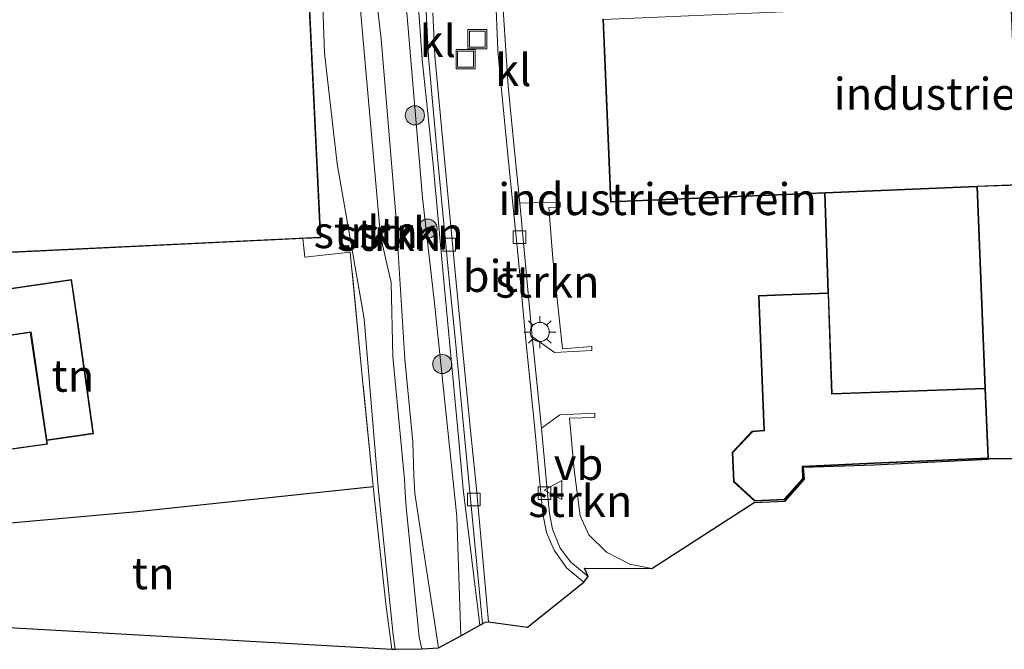
# Model space of a CAD drawing. Units: metres. Extents: x 160000 to 170000, y 412500 to 417688.
# Drawn here: x 167268 to 167345, y 413912 to 413961 of the extents above; entities that cross this region are included whole.
import ezdxf
from ezdxf.enums import TextEntityAlignment as Align

# ---------------------------------------------------------------- set-up
doc = ezdxf.new("R2010")
doc.units = ezdxf.units.M
doc.linetypes.add('IE-TERREINAFSCHEIDING', pattern=[10, 8, -2])
doc.layers.get('0').update_dxf_attribs({"lineweight": 25})
for name, color, linetype, lineweight in [('B-ME-GR-BOOM-S-B1', 93, 'Continuous', 18), ('B-ME-GR-STRUIKEN-GV-B6', 93, 'Continuous', 18), ('B-ME-GW-KRUINLIJN-L-B1', 93, 'Continuous', 18), ('B-ME-GW-TEENLIJN-L-B1', 93, 'Continuous', 18), ('B-ME-IE-GRASLAND-GV-B6', 93, 'Continuous', 18), ('B-ME-IE-GRONDWERKLIJN-GROND_INGERICHT-GV-B6', 253, 'Continuous', 18), ('B-ME-IE-INRICHTINGSELEMENT-S-B1', 253, 'Continuous', 18), ('B-ME-IE-MEUBILAIR_WEGMEUBILAIR-LICHTMAST-S-B1', 8, 'Continuous', 18), ('B-ME-IE-TERREINAFSCHEIDING-HAAG-L-B1', 10, 'Continuous', 25), ('B-ME-IE-TERREINAFSCHEIDING-RASTERHEKWERK-L-B1', 8, 'IE-TERREINAFSCHEIDING', 18), ('B-ME-KG-KADASTRAAL-DAKRAND-L-B1', 13, 'Continuous', 18), ('B-ME-KG-KADASTRAAL-OPNAMEDTMGRENS-L-B1', 10, 'Continuous', 25), ('B-ME-OG-BEBOUWING-GV-B6', 173, 'Continuous', 18), ('B-ME-VH-VERH_SOORT-BITUMEN-GV-B6', 8, 'IE-TERREINAFSCHEIDING-NATUURLIJK-HOUTWAL', 18), ('B-ME-VH-VERH_SOORT-KLINKERS-GV-B6', 8, 'IE-TERREINAFSCHEIDING-NATUURLIJK-HOUTWAL', 18), ('B-ME-VV-KOLK-S-B1', 8, 'Continuous', 18), ('B-ME-VW-MEUBILAIR_WEGMEUBILAIR-VERKEERSBORD-S-B1', 8, 'Continuous', 18)]:
    doc.layers.add(name, color=color, linetype=linetype, lineweight=lineweight)
doc.styles.add('NLCS-ISO', font='NLCS-ISO.TTF')
doc.linetypes.add('IE-TERREINAFSCHEIDING-NATUURLIJK-HOUTWAL', pattern='A,7,-1.5,[67,NLCS.SHX,S=0.75,R=45,X=0,Y=0],-1.5,7,-1.5,[70,NLCS.SHX,S=0.75,R=0,X=0,Y=0],-1.5', length=20)

# ---------------------------------------------------------------- blocks, each defined once
blk = doc.blocks.new('put')
for p, q in [((0.75, 0.75), (-0.75, 0.75)), ((-0.75, 0.75), (-0.75, -0.75)), ((0.75, -0.75), (0.75, 0.75)), ((-0.75, -0.75), (0.75, -0.75))]:
    blk.add_line(p, q)
blk.add_lwpolyline([(-0.625, 0.625), (0.625, 0.625), (0.625, -0.625), (-0.625, -0.625)], close=True)
blk = doc.blocks.new('verkeersbord')
for p, q in [((0, 0.75), (-0.75, -0.625)), ((0.75, -0.625), (0, 0.75)), ((-0.75, -0.625), (0.75, -0.625))]:
    blk.add_line(p, q)
blk = doc.blocks.new('boom')
blk.add_hatch(color=256).paths.add_polyline_path([(-0.75, 0, 1), (0.75, 0, 1)])
blk.add_circle((0, 0), 0.75)
blk = doc.blocks.new('kolk')
blk.add_lwpolyline([(-0.5, -0.5), (0.5, -0.5), (0.5, 0.5), (-0.5, 0.5)], close=True)
blk = doc.blocks.new('lantaarnpaal')
for p, q in [((-0.884, 0.884), (-0.53, 0.53)), ((0, 0.75), (0, 1.25)), ((0.53, 0.53), (0.884, 0.884)), ((-0.75, 0), (-1.25, 0)), ((0.75, 0), (1.25, 0)), ((-0.53, -0.53), (-0.884, -0.884)), ((0, -0.75), (0, -1.25)), ((0.53, -0.53), (0.884, -0.884))]:
    blk.add_line(p, q)
blk.add_circle((0, 0), 0.75)

msp = doc.modelspace()

# ---------------------------------------------------------------- linework, layer by layer
at = {"layer": 'B-ME-GR-STRUIKEN-GV-B6'}
for points in [[(167296.956, 413911.814, 13.053), (167296.791, 413912.939, 13.045), (167296.529, 413915.473, 13.017), (167295.618, 413924.519, 12.908), (167294.513, 413937.691, 12.701), (167292.415, 413949.827, 12.79), (167291.411, 413958.498, 12.655), (167291.178, 413965.154, 12.678), (167290.282, 413976.97, 12.755), (167292.992, 413976.736, 14.205), (167293.655, 413968.637, 14.179), (167294.362, 413960.377, 14.108), (167295.794, 413944.153, 14.192), (167296.63, 413940.55, 14.624), (167296.781, 413934.746, 14.675), (167297.682, 413925.101, 14.629), (167297.74, 413924.053, 14.156), (167297.818, 413922.982, 13.939), (167298.84, 413912.755, 14.057), (167299.04, 413911.844, 14.058), (167296.956, 413911.814, 13.053)], [(167299.04, 413911.844, 14.058), (167298.84, 413912.755, 14.057), (167297.818, 413922.982, 13.939), (167297.74, 413924.053, 14.156), (167297.682, 413925.101, 14.629), (167296.781, 413934.746, 14.675), (167296.63, 413940.55, 14.624), (167295.794, 413944.153, 14.192), (167294.362, 413960.377, 14.108), (167293.655, 413968.637, 14.179), (167292.992, 413976.736, 14.205), (167294.203, 413976.731, 14.15), (167294.804, 413968.7, 14.115), (167295.857, 413959.584, 14.049), (167297.145, 413944.261, 14.065), (167297.182, 413942.878, 14.522), (167297.698, 413934.524, 14.653), (167298.323, 413928.069, 14.673), (167298.414, 413925.43, 14.585), (167298.494, 413924.022, 14.114), (167300.187, 413912.952, 14.043), (167300.336, 413911.923, 13.993), (167299.04, 413911.844, 14.058)], [(167300.336, 413911.923, 13.993), (167300.187, 413912.952, 14.043), (167298.494, 413924.022, 14.114), (167298.414, 413925.43, 14.585), (167298.323, 413928.069, 14.673), (167297.698, 413934.524, 14.653), (167297.182, 413942.878, 14.522), (167297.145, 413944.261, 14.065), (167295.857, 413959.584, 14.049), (167294.804, 413968.7, 14.115), (167294.203, 413976.731, 14.15), (167295.899, 413976.233, 13.647), (167297.205, 413969.417, 13.424), (167299.095, 413947.177, 13.263), (167300.026, 413938.929, 13.2), (167301.791, 413922.205, 13.16), (167302.089, 413912.871, 13.288), (167300.336, 413911.923, 13.993)], [(167302.089, 413912.871, 13.288), (167301.791, 413922.205, 13.16), (167300.026, 413938.929, 13.2), (167299.095, 413947.177, 13.263), (167297.205, 413969.417, 13.424)], [(167298.796, 413961.706, 13.372), (167299.066, 413958.007, 13.357), (167299.926, 413949.77, 13.277), (167300.728, 413940.919, 13.264), (167301.204, 413935.918, 13.221), (167301.924, 413928.414, 13.172), (167302.287, 413924.35, 13.096), (167303.595, 413913.716, 13.16), (167302.089, 413912.871, 13.288)], [(167306.711, 413946.745, 13.256), (167309.874, 413946.837, 13.322), (167309.887, 413946.443, 13.341), (167308.979, 413946.414, 13.283), (167309.289, 413942.413, 13.269), (167310.063, 413935.331, 13.213), (167312.346, 413935.515, 13.272), (167312.363, 413935.214, 13.276), (167309.429, 413935.066, 13.245), (167307.687, 413936.318, 13.198), (167306.711, 413946.745, 13.256)], [(167308.401, 413929.126, 13.15), (167309.846, 413930.185, 13.183), (167312.581, 413930.315, 13.245), (167312.593, 413929.967, 13.245), (167310.601, 413929.917, 13.158), (167310.98, 413925.865, 13.164), (167311.454, 413922.275, 13.154), (167312.132, 413920.776, 13.154), (167313.508, 413919.417, 13.177), (167315.332, 413918.488, 13.191), (167317.053, 413918.132, 13.203), (167311.787, 413918.16, 13.13), (167312.067, 413917.504, 13.145), (167310.721, 413918.636, 13.141), (167309.867, 413919.733, 13.133), (167309.277, 413921.218, 13.118), (167309.037, 413922.445, 13.128), (167308.772, 413925.139, 13.165), (167308.401, 413929.126, 13.15)]]:
    msp.add_polyline3d(points, dxfattribs=at)
at = {"layer": 'B-ME-GW-KRUINLIJN-L-B1'}
for points in [[(167298.494, 413924.022, 14.114), (167298.414, 413925.43, 14.585), (167298.323, 413928.069, 14.673), (167297.698, 413934.524, 14.653), (167297.182, 413942.878, 14.522), (167297.145, 413944.261, 14.065), (167295.857, 413959.584, 14.049), (167294.804, 413968.7, 14.115), (167294.203, 413976.731, 14.15), (167293.655, 413984.048, 14.182), (167293.352, 413990.823, 14.191), (167292.923, 413991.349, 14.26), (167292.369, 413991.639, 14.261), (167291.953, 413991.274, 14.232), (167292.18, 413986.656, 14.237), (167292.992, 413976.736, 14.205), (167293.655, 413968.637, 14.179), (167294.362, 413960.377, 14.108), (167295.794, 413944.153, 14.192), (167296.63, 413940.55, 14.624), (167296.781, 413934.746, 14.675), (167297.682, 413925.101, 14.629), (167297.74, 413924.053, 14.156), (167297.818, 413922.982, 13.939)], [(167300.336, 413911.923, 13.993), (167300.187, 413912.952, 14.043), (167298.494, 413924.022, 14.114)], [(167299.04, 413911.844, 14.058), (167298.84, 413912.755, 14.057), (167297.818, 413922.982, 13.939)]]:
    msp.add_polyline3d(points, dxfattribs=at)
at = {"layer": 'B-ME-GW-TEENLIJN-L-B1'}
for points in [[(167295.618, 413924.519, 12.908), (167294.513, 413937.691, 12.701), (167292.415, 413949.827, 12.79), (167291.411, 413958.498, 12.655), (167291.178, 413965.154, 12.678), (167290.282, 413976.97, 12.755), (167289.329, 413991.053, 12.791), (167289.115, 413994.332, 13.012), (167288.367, 413995.745, 13.049)], [(167290.864, 413992.337, 13.772), (167291.861, 413992.771, 13.893), (167292.476, 413992.901, 13.875), (167293.082, 413992.88, 13.975), (167293.669, 413992.577, 13.949), (167294.266, 413991.907, 13.92), (167294.458, 413991.08, 13.892), (167295.15, 413983.967, 13.735), (167295.899, 413976.233, 13.647), (167297.205, 413969.417, 13.424), (167299.095, 413947.177, 13.263), (167300.026, 413938.929, 13.2), (167301.791, 413922.205, 13.16), (167302.089, 413912.871, 13.288)], [(167296.956, 413911.814, 13.053), (167296.791, 413912.939, 13.045), (167296.529, 413915.473, 13.017), (167295.618, 413924.519, 12.908)]]:
    msp.add_polyline3d(points, dxfattribs=at)
at = {"layer": 'B-ME-IE-GRASLAND-GV-B6'}
for points in [[(167263.203, 413994.379, 12.89), (167269.645, 413995.062, 12.893), (167274.705, 413996.687, 12.92), (167278.839, 413997.224, 12.989), (167282.061, 413997.419, 12.915), (167285.843, 413996.759, 13.204), (167287.372, 413996.742, 13.271), (167288.259, 413995.894, 13.123), (167288.367, 413995.745, 13.049), (167289.115, 413994.332, 13.012), (167289.329, 413991.053, 12.791), (167290.282, 413976.97, 12.755), (167291.178, 413965.154, 12.678), (167291.411, 413958.498, 12.655), (167292.415, 413949.827, 12.79), (167294.513, 413937.691, 12.701), (167295.618, 413924.519, 12.908), (167296.529, 413915.473, 13.017), (167296.791, 413912.939, 13.045), (167296.956, 413911.814, 13.053), (167296.68, 413911.823, 12.945)], [(167296.68, 413911.823, 12.945), (167296.212, 413915.386, 12.914), (167295.227, 413924.564, 12.84), (167294.347, 413933.459, 12.74), (167293.436, 413942.913, 12.727), (167289.872, 413942.526, 12.68), (167289.714, 413943.977, 12.621), (167291.124, 413944.044, 12.625), (167288.913, 413989.981, 12.784), (167288.709, 413990.862, 12.699), (167287.764, 413994.498, 12.926), (167285.736, 413995.368, 12.993), (167281.209, 413996.985, 12.942), (167279.062, 413996.884, 12.937), (167275.026, 413996.032, 12.813), (167269.663, 413994.462, 12.799), (167263.327, 413993.645, 12.741)], [(167299.368, 413961.75, 13.369), (167299.562, 413958.189, 13.342), (167300.322, 413949.815, 13.291), (167301.161, 413941.036, 13.259), (167301.676, 413935.911, 13.208), (167302.378, 413928.505, 13.161), (167302.767, 413924.407, 13.13), (167303.785, 413913.845, 13.142), (167303.687, 413913.752, 13.154), (167303.595, 413913.716, 13.16), (167302.287, 413924.35, 13.096), (167301.924, 413928.414, 13.172), (167301.204, 413935.918, 13.221), (167300.728, 413940.919, 13.264), (167299.926, 413949.77, 13.277), (167299.066, 413958.007, 13.357), (167298.796, 413961.706, 13.372)]]:
    msp.add_polyline3d(points, dxfattribs=at)
at = {"layer": 'B-ME-IE-GRONDWERKLIJN-GROND_INGERICHT-GV-B6'}
for points in [[(167344.648, 413982.382, 13.335), (167345.166, 413969.079, 13.388), (167345.824, 413952.14, 13.28), (167346.147, 413944.759, 13.309), (167346.843, 413926.758, 13.274), (167343.433, 413926.758, 13.274), (167343.177, 413932.262, 13.256), (167342.573, 413948.042, 13.197), (167345.817, 413948.166, 13.412), (167345.217, 413962.52, 13.39), (167339.084, 413962.276, 13.46), (167338.488, 413976.663, 13.397), (167338.446, 413977.683, 13.398), (167339.271, 413977.711, 13.398), (167339.109, 413982.022, 13.397), (167340.052, 413982.135, 13.382), (167343.547, 413982.286, 13.367), (167344.397, 413982.37, 13.364), (167344.52, 413982.382, 13.448), (167344.648, 413982.382, 13.335)], [(167306.711, 413946.745, 13.256), (167306.315, 413950.583, 13.283), (167305.799, 413955.907, 13.295), (167305.405, 413961.912, 13.343)], [(167313.218, 413961.186, 13.447), (167313.812, 413946.839, 13.394), (167330.589, 413947.541, 13.245), (167330.853, 413939.735, 13.22), (167327.349, 413939.596, 13.261), (167325.414, 413939.519, 13.216), (167325.495, 413937.492, 13.219), (167325.834, 413928.962, 13.23), (167324.905, 413928.886, 13.255), (167323.343, 413927.233, 13.25), (167323.446, 413924.93, 13.255), (167325.112, 413923.405, 13.253), (167327.453, 413923.513, 13.245), (167328.912, 413925.146, 13.252), (167328.878, 413926.109, 13.165), (167334.455, 413926.368, 13.288), (167343.433, 413926.758, 13.274), (167343.434, 413926.705, 13.274), (167334.46, 413926.268, 13.288), (167328.926, 413926.074, 13.165), (167329.01, 413925.127, 13.252), (167327.497, 413923.423, 13.245), (167325.077, 413923.311, 13.253), (167317.053, 413918.132, 13.203), (167315.332, 413918.488, 13.191), (167313.508, 413919.417, 13.177), (167312.132, 413920.776, 13.154), (167311.454, 413922.275, 13.154), (167310.98, 413925.865, 13.164), (167310.601, 413929.917, 13.158), (167312.593, 413929.967, 13.245), (167312.581, 413930.315, 13.245), (167309.846, 413930.185, 13.183), (167308.401, 413929.126, 13.15), (167307.687, 413936.318, 13.198), (167309.429, 413935.066, 13.245), (167312.363, 413935.214, 13.276), (167312.346, 413935.515, 13.272), (167310.063, 413935.331, 13.213), (167309.289, 413942.413, 13.269), (167308.979, 413946.414, 13.283), (167309.887, 413946.443, 13.341), (167309.874, 413946.837, 13.322), (167306.711, 413946.745, 13.256)], [(167260.912, 413942.607, 12.543), (167289.714, 413943.977, 12.621), (167289.872, 413942.526, 12.68), (167293.436, 413942.913, 12.727), (167294.347, 413933.459, 12.74), (167295.227, 413924.564, 12.84), (167276.733, 413922.595, 12.739), (167257.448, 413920.882, 12.579)], [(167259.12, 413926.377, 12.696), (167269.716, 413927.866, 12.696), (167269.671, 413928.173, 12.696), (167273.319, 413928.685, 12.696), (167272.164, 413936.906, 12.726), (167271.604, 413940.765, 12.726), (167261.609, 413939.315, 12.699)], [(167257.448, 413920.882, 12.579), (167276.733, 413922.595, 12.739), (167295.227, 413924.564, 12.84), (167296.212, 413915.386, 12.914), (167296.68, 413911.823, 12.945), (167257.906, 413914.02, 12.481), (167257.448, 413920.882, 12.579)]]:
    msp.add_polyline3d(points, dxfattribs=at)
at = {"layer": 'B-ME-IE-TERREINAFSCHEIDING-HAAG-L-B1'}
msp.add_polyline3d([(167256.852, 413925.949, 12.561), (167257.448, 413920.882, 12.579), (167276.733, 413922.595, 12.739), (167295.227, 413924.564, 12.84)], dxfattribs=at)
at = {"layer": 'B-ME-IE-TERREINAFSCHEIDING-RASTERHEKWERK-L-B1'}
msp.add_polyline3d([(167296.68, 413911.823, 12.945), (167296.212, 413915.386, 12.914), (167295.227, 413924.564, 12.84), (167294.347, 413933.459, 12.74), (167293.436, 413942.913, 12.727), (167289.872, 413942.526, 12.68), (167289.714, 413943.977, 12.621)], dxfattribs=at)
at = {"layer": 'B-ME-KG-KADASTRAAL-DAKRAND-L-B1'}
for points in [[(167260.96, 413942.659, 20.255), (167259.676, 413969.794, 20.255), (167289.765, 413971.242, 20.255), (167291.072, 413944.092, 20.255), (167260.96, 413942.659, 20.255)], [(167339.036, 413962.224, 19.95), (167318.709, 413961.376, 19.95), (167313.27, 413961.138, 19.95), (167313.86, 413946.891, 19.95), (167330.637, 413947.593, 19.95), (167342.521, 413948.09, 19.95), (167345.765, 413948.214, 19.95), (167345.169, 413962.468, 19.95), (167339.036, 413962.224, 19.95)], [(167330.903, 413939.737, 19.15), (167331.17, 413931.855, 19.15), (167343.127, 413932.26, 19.15), (167342.523, 413948.04, 19.15), (167330.639, 413947.543, 19.15), (167330.903, 413939.737, 19.15)], [(167271.562, 413940.709, 15.63), (167272.115, 413936.898, 15.63), (167273.263, 413928.728, 15.63), (167269.664, 413928.222, 15.63), (167268.437, 413936.678, 15.63), (167262.174, 413935.769, 15.63), (167261.666, 413939.273, 15.63), (167271.562, 413940.709, 15.63)], [(167343.129, 413932.21, 16.35), (167343.381, 413926.806, 16.35), (167334.453, 413926.418, 16.35), (167328.826, 413926.157, 16.35), (167328.861, 413925.164, 16.35), (167327.43, 413923.562, 16.35), (167325.13, 413923.456, 16.35), (167323.495, 413924.953, 16.35), (167323.394, 413927.214, 16.35), (167324.928, 413928.838, 16.35), (167325.886, 413928.916, 16.35), (167325.545, 413937.494, 16.35), (167325.466, 413939.471, 16.35), (167327.351, 413939.546, 16.35), (167330.855, 413939.685, 16.35), (167331.121, 413931.803, 16.35), (167343.129, 413932.21, 16.35)], [(167269.659, 413927.908, 18.45), (167268.375, 413936.619, 18.45), (167262.181, 413935.72, 18.45), (167257.912, 413935.1, 18.45), (167259.163, 413926.434, 18.45), (167269.659, 413927.908, 18.45)]]:
    msp.add_polyline3d(points, dxfattribs=at)
at = {"layer": 'B-ME-KG-KADASTRAAL-OPNAMEDTMGRENS-L-B1'}
msp.add_polyline3d([(167257.906, 413914.02, 12.481), (167296.68, 413911.823, 12.945), (167296.956, 413911.814, 13.053), (167299.04, 413911.844, 14.058), (167300.336, 413911.923, 13.993), (167302.089, 413912.871, 13.288), (167303.595, 413913.716, 13.16), (167303.687, 413913.752, 13.154), (167303.785, 413913.845, 13.142), (167304.021, 413913.927, 13.146), (167304.272, 413913.959, 13.177), (167307.328, 413913.537, 13.222), (167311.739, 413917.066, 13.164), (167311.895, 413917.28, 13.131), (167312.067, 413917.504, 13.145), (167311.787, 413918.16, 13.13), (167317.053, 413918.132, 13.203), (167325.077, 413923.311, 13.253), (167327.497, 413923.423, 13.245), (167329.01, 413925.127, 13.252), (167328.926, 413926.074, 13.165), (167334.46, 413926.268, 13.288), (167343.434, 413926.705, 13.274), (167343.433, 413926.758, 13.274), (167346.843, 413926.758, 13.274)], dxfattribs=at)
at = {"layer": 'B-ME-OG-BEBOUWING-GV-B6'}
for points in [[(167260.912, 413942.607, 12.543), (167259.605, 413970.231, 12.733), (167249.577, 413969.803, 12.717), (167248.713, 413988.049, 12.716), (167270.078, 413989.059, 12.751), (167288.913, 413989.981, 12.784), (167291.124, 413944.044, 12.625), (167289.714, 413943.977, 12.621), (167260.912, 413942.607, 12.543)], [(167345.817, 413948.166, 13.412), (167342.573, 413948.042, 13.197), (167343.177, 413932.262, 13.256), (167343.433, 413926.758, 13.274), (167334.455, 413926.368, 13.288), (167328.878, 413926.109, 13.165), (167328.912, 413925.146, 13.252), (167327.453, 413923.513, 13.245), (167325.112, 413923.405, 13.253), (167323.446, 413924.93, 13.255), (167323.343, 413927.233, 13.25), (167324.905, 413928.886, 13.255), (167325.834, 413928.962, 13.23), (167325.495, 413937.492, 13.219), (167325.414, 413939.519, 13.216), (167327.349, 413939.596, 13.261), (167330.853, 413939.735, 13.22), (167330.589, 413947.541, 13.245), (167313.812, 413946.839, 13.394), (167313.218, 413961.186, 13.447)], [(167257.994, 413934.177, 12.699), (167257.905, 413934.798, 12.699), (167257.895, 413934.869, 12.699), (167257.855, 413935.143, 12.699), (167262.124, 413935.762, 12.699), (167261.609, 413939.315, 12.699), (167271.604, 413940.765, 12.726), (167272.164, 413936.906, 12.726), (167273.319, 413928.685, 12.696), (167269.671, 413928.173, 12.696), (167269.716, 413927.866, 12.696), (167259.12, 413926.377, 12.696), (167257.994, 413934.177, 12.699)]]:
    msp.add_polyline3d(points, dxfattribs=at)
at = {"layer": 'B-ME-VH-VERH_SOORT-BITUMEN-GV-B6'}
for points in [[(167304.272, 413913.959, 13.177), (167303.311, 413924.384, 13.131), (167302.871, 413928.68, 13.17), (167302.18, 413935.91, 13.203), (167301.676, 413941.092, 13.259), (167300.849, 413949.905, 13.296), (167300.07, 413958.283, 13.324), (167299.905, 413961.654, 13.335)], [(167304.869, 413961.915, 13.349), (167304.999, 413958.714, 13.467), (167305.259, 413955.878, 13.317), (167305.787, 413950.544, 13.306), (167306.618, 413942.274, 13.245), (167307.169, 413936.289, 13.199), (167307.882, 413929.076, 13.172), (167308.249, 413925.136, 13.168), (167308.519, 413922.43, 13.161), (167308.808, 413920.948, 13.167), (167309.396, 413919.569, 13.172), (167310.362, 413918.187, 13.177), (167311.739, 413917.066, 13.164), (167307.328, 413913.537, 13.222), (167304.272, 413913.959, 13.177)]]:
    msp.add_polyline3d(points, dxfattribs=at)
at = {"layer": 'B-ME-VH-VERH_SOORT-KLINKERS-GV-B6'}
for points in [[(167303.785, 413913.845, 13.142), (167302.767, 413924.407, 13.13), (167302.378, 413928.505, 13.161), (167301.676, 413935.911, 13.208), (167301.161, 413941.036, 13.259), (167300.322, 413949.815, 13.291), (167299.562, 413958.189, 13.342), (167299.368, 413961.75, 13.369)], [(167299.905, 413961.654, 13.335), (167300.07, 413958.283, 13.324), (167300.849, 413949.905, 13.296), (167301.676, 413941.092, 13.259), (167302.18, 413935.91, 13.203), (167302.871, 413928.68, 13.17), (167303.311, 413924.384, 13.131), (167304.272, 413913.959, 13.177), (167304.021, 413913.927, 13.146), (167303.785, 413913.845, 13.142)], [(167306.711, 413946.745, 13.256), (167307.687, 413936.318, 13.198), (167308.401, 413929.126, 13.15), (167308.772, 413925.139, 13.165), (167309.037, 413922.445, 13.128), (167309.277, 413921.218, 13.118), (167309.867, 413919.733, 13.133), (167310.721, 413918.636, 13.141), (167312.067, 413917.504, 13.145), (167311.895, 413917.28, 13.131), (167311.739, 413917.066, 13.164), (167310.362, 413918.187, 13.177), (167309.396, 413919.569, 13.172), (167308.808, 413920.948, 13.167), (167308.519, 413922.43, 13.161), (167308.249, 413925.136, 13.168), (167307.882, 413929.076, 13.172), (167307.169, 413936.289, 13.199), (167306.618, 413942.274, 13.245), (167305.787, 413950.544, 13.306), (167305.259, 413955.878, 13.317), (167304.999, 413958.714, 13.467), (167304.869, 413961.915, 13.349)], [(167305.405, 413961.912, 13.343), (167305.799, 413955.907, 13.295), (167306.315, 413950.583, 13.283), (167306.711, 413946.745, 13.256)]]:
    msp.add_polyline3d(points, dxfattribs=at)

# ---------------------------------------------------------------- block references
at = {"layer": 'B-ME-GR-BOOM-S-B1', "rotation": 90}
for p in [(167298.495, 413953.626, 13.302), (167299.492, 413944.749, 13.264), (167300.641, 413934.151, 13.228)]:
    msp.add_blockref('boom', p, dxfattribs=at)
at = {"layer": 'B-ME-IE-INRICHTINGSELEMENT-S-B1', "rotation": 90}
for p in [(167303.388, 413959.596, 13.386), (167302.467, 413958.026, 13.379)]:
    msp.add_blockref('put', p, dxfattribs=at)
at = {"layer": 'B-ME-IE-MEUBILAIR_WEGMEUBILAIR-LICHTMAST-S-B1', "rotation": 90}
msp.add_blockref('lantaarnpaal', (167308.276, 413936.658, 13.209), dxfattribs=at)
at = {"layer": 'B-ME-VV-KOLK-S-B1', "rotation": 90}
for p in [(167301.181, 413943.503, 13.249), (167306.699, 413944.08, 13.179), (167303.105, 413923.545, 13.097), (167308.646, 413924.046, 13.076)]:
    msp.add_blockref('kolk', p, dxfattribs=at)
at = {"layer": 'B-ME-VW-MEUBILAIR_WEGMEUBILAIR-VERKEERSBORD-S-B1', "rotation": 90}
msp.add_blockref('verkeersbord', (167309.374, 413924.288, 13.157), dxfattribs=at)

# ---------------------------------------------------------------- texts
at = {"layer": 'B-ME-GR-STRUIKEN-GV-B6', "ltscale": 0.2, "style": 'NLCS-ISO'}
for p in [(167294.6467, 413944.4778), (167296.4784, 413944.2644), (167298.2311, 413944.3924), (167308.8719, 413940.6003), (167311.4506, 413923.4252)]:
    msp.add_text('strkn', height=2.5, dxfattribs=at).set_placement(p, align=Align.MIDDLE_CENTER)
at = {"layer": 'B-ME-IE-GRONDWERKLIJN-GROND_INGERICHT-GV-B6', "ltscale": 0.2, "style": 'NLCS-ISO'}
for s, p in [('industrieterrein', (167343.7918, 413955.3141)), ('industrieterrein', (167317.5049, 413947.0655)), ('tn', (167271.7064, 413933.2331)), ('tn', (167277.9982, 413917.7677))]:
    msp.add_text(s, height=2.5, dxfattribs=at).set_placement(p, align=Align.MIDDLE_CENTER)
at = {"layer": 'B-ME-VH-VERH_SOORT-BITUMEN-GV-B6', "ltscale": 0.2, "style": 'NLCS-ISO'}
msp.add_text('bit', height=2.5, dxfattribs=at).set_placement((167304.4003, 413941.0525), align=Align.MIDDLE_CENTER)
at = {"layer": 'B-ME-VH-VERH_SOORT-KLINKERS-GV-B6', "ltscale": 0.2, "style": 'NLCS-ISO'}
for p in [(167300.2875, 413959.4484), (167306.1991, 413957.1747)]:
    msp.add_text('kl', height=2.5, dxfattribs=at).set_placement(p, align=Align.MIDDLE_CENTER)
at = {"layer": 'B-ME-VW-MEUBILAIR_WEGMEUBILAIR-VERKEERSBORD-S-B1', "ltscale": 0.2, "style": 'NLCS-ISO'}
msp.add_text('vb', height=2.5, dxfattribs=at).set_placement((167309.374, 413924.288, 13.157), align=Align.BOTTOM_LEFT)

doc.saveas('drawing.dxf')
